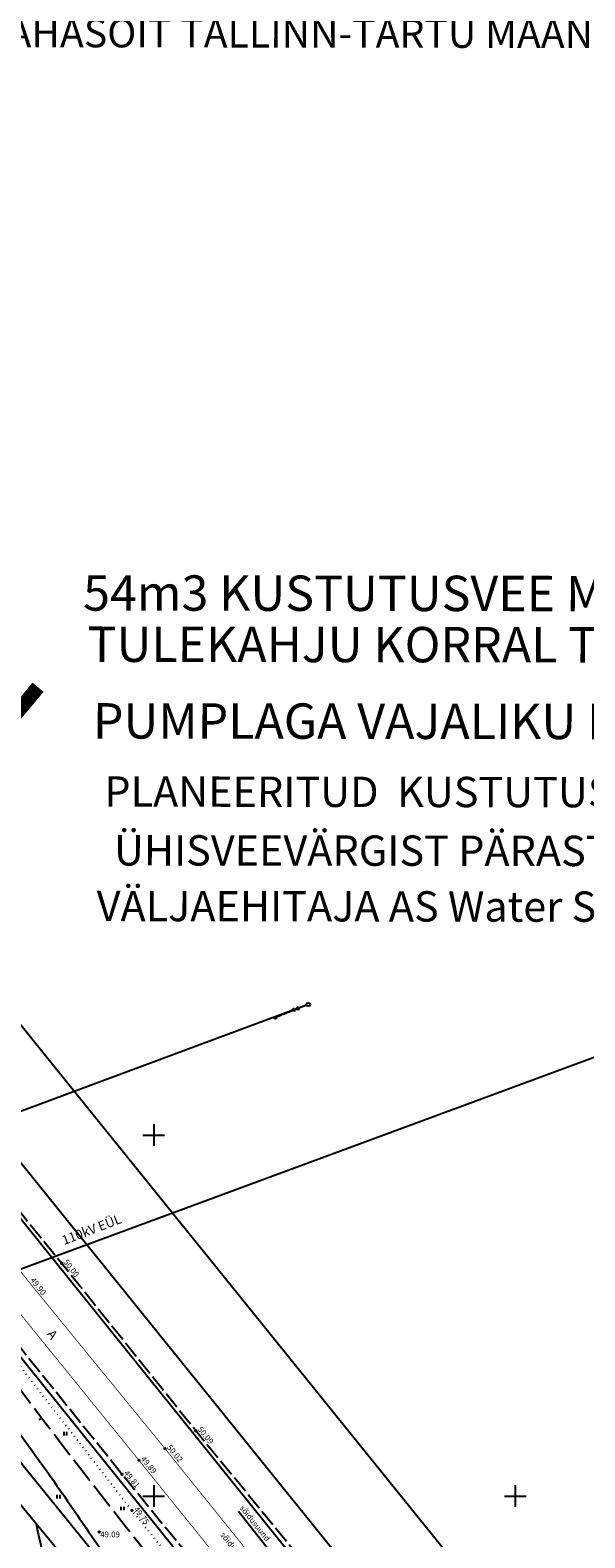
# Model space of a CAD drawing. Extents: x 537783 to 552519, y 6569092 to 6585108.
# Drawn here: x 548583 to 548660, y 6581744 to 6581953 of the extents above; entities that cross this region are included whole.
import ezdxf
from ezdxf.enums import TextEntityAlignment as Align

# ---------------------------------------------------------------- set-up
doc = ezdxf.new("R2010")
doc.units = 0
doc.header["$MEASUREMENT"] = 0
for name, pattern in [('ACAD_ISO02W100', [15, 12, -3]), ('ACAD_ISO07W100', [3, 0, -3]), ('DIVIDE', [1.25, 0.5, -0.25, 0, -0.25, 0, -0.25])]:
    doc.linetypes.add(name, pattern=pattern)
doc.layers.get('0').update_dxf_attribs({"linetype": 'CONTINUOUS'})
for name, color, linetype in [('51', 7, 'CONTINUOUS'), ('DP-tr-Kanal', 36, 'K1_KPROJEKT'), ('DP-tr-KPKABEL', 1, 'W2_KPROJEKT'), ('Haljastus', 3, 'CONTINUOUS'), ('HORISONTAALID', 23, 'CONTINUOUS'), ('KORGPIK', 2, 'CONTINUOUS'), ('KPLIIN', 6, 'CONTINUOUS'), ('kraav', 151, 'CONTINUOUS'), ('kõlvikupiir', 11, 'CONTINUOUS'), ('liin', 6, 'CONTINUOUS'), ('RISTID', 7, 'CONTINUOUS'), ('teed', 2, 'CONTINUOUS'), ('TEEKAITSETSOON 300m', 210, 'CONTINUOUS')]:
    doc.layers.add(name, color=color, linetype=linetype)
doc.styles.add('GEE1$1$KPR-jooned', font='romand.shx')
doc.styles.add('GENERATED_STYLE_4', font='verdana.TTF', dxfattribs={"width": 0.92})
doc.styles.add('KPR-jooned', font='romand.shx')
doc.styles.add('ROMANS', font='ROMANS.shx')
doc.linetypes.add('K1_KPROJEKT', pattern='A,9.5,-1.25,["K1",KPR-jooned,S=1,R=0,X=-0.857,Y=-0.5],-1.25', length=12)
doc.linetypes.add('W2_KPROJEKT', pattern='A,9.5,-1.25,["W2",GEE1$1$KPR-jooned,S=1,R=0,X=-1.05,Y=-0.5],-1.25', length=12)

# ---------------------------------------------------------------- blocks, each defined once
blk = doc.blocks.new('55')
for p, q in [((0, 5), (-0.35, 3.87)), ((0, 5), (0.35, 3.87)), ((0, 0.5), (0, 5)), ((0, 3.87), (-0.35, 2.74)), ((0, 3.87), (0.35, 2.74))]:
    blk.add_line(p, q)
blk.add_circle((0, 0), 0.5)
blk = doc.blocks.new('41')
for p, q in [((-0.39, -0.5), (-0.39, 0.5)), ((0.41, -0.5), (0.41, 0.5))]:
    blk.add_line(p, q)
blk = doc.blocks.new('rist')
for p, q in [((-3, 0), (3, 0)), ((0, 3), (0, -3))]:
    blk.add_line(p, q)

msp = doc.modelspace()

# ---------------------------------------------------------------- hatches: boundary and pattern name
at = {"layer": 'TEEKAITSETSOON 300m', "linetype": 'DIVIDE', "ltscale": 10}
h = msp.add_hatch(dxfattribs=at)
h.set_pattern_fill('ANSI31', color=84, scale=25, style=0)
h.set_pattern_definition([(45, (0, 0), (-2.2097086912, 2.2097086912), [])])
edge = h.paths.add_edge_path()
edge.add_line((548630.73, 6581677.52), (548616.4, 6581695.2))
edge.add_line((548616.4, 6581695.2), (548598.39, 6581717.55))
edge.add_line((548598.39, 6581717.55), (548579.96, 6581740.44))
edge.add_line((548579.96, 6581740.44), (548561.92, 6581762.72))
edge.add_line((548561.92, 6581762.72), (548541.7, 6581787.94))
edge.add_line((548541.7, 6581787.94), (548522.42, 6581811.69))
edge.add_line((548522.42, 6581811.69), (548504.73, 6581833.57))
edge.add_line((548504.73, 6581833.57), (548498.41, 6581841.37))
edge.add_line((548498.41, 6581841.37), (548504.5, 6581847.06))
edge.add_line((548504.5, 6581847.06), (548525.1, 6581821.49))
edge.add_line((548525.1, 6581821.49), (548518.88, 6581816.46))
edge.add_line((548518.88, 6581816.46), (548555.76, 6581770.91))
edge.add_line((548555.76, 6581770.91), (548580.89, 6581739.87))
edge.add_line((548580.89, 6581739.87), (548590.2, 6581728.36))
edge.add_line((548590.2, 6581728.36), (548601.51, 6581714.4))
edge.add_line((548601.51, 6581714.4), (548699.04, 6581593.93))
edge.add_line((548699.04, 6581593.93), (548746.23, 6581535.64))
edge.add_line((548746.23, 6581535.64), (548793.43, 6581477.34))
edge.add_line((548793.43, 6581477.34), (548840.62, 6581419.05))
edge.add_line((548840.62, 6581419.05), (548860.23, 6581394.83))
edge.add_line((548860.23, 6581394.83), (548860.02, 6581393.91))
edge.add_line((548860.02, 6581393.91), (548850.84, 6581405.48))
edge.add_line((548850.84, 6581405.48), (548832.57, 6581427.93))
edge.add_line((548832.57, 6581427.93), (548814.2, 6581450.66))
edge.add_line((548814.2, 6581450.66), (548797.02, 6581472.07))
edge.add_line((548797.02, 6581472.07), (548775.76, 6581498.19))
edge.add_line((548775.76, 6581498.19), (548757.62, 6581519.85))
edge.add_line((548757.62, 6581519.85), (548738.23, 6581543.95))
edge.add_line((548738.23, 6581543.95), (548720.34, 6581566.15))
edge.add_line((548720.34, 6581566.15), (548702.77, 6581588.09))
edge.add_line((548702.77, 6581588.09), (548684.12, 6581611.12))
edge.add_line((548684.12, 6581611.12), (548665.25, 6581634.67))
edge.add_line((548665.25, 6581634.67), (548648.01, 6581655.98))
edge.add_line((548648.01, 6581655.98), (548630.66, 6581677.61))

# ---------------------------------------------------------------- linework, layer by layer
at = {"layer": '51', "color": 7, "linetype": 'Continuous'}
for points in [[(549644.06, 6580498.31), (549593.36, 6580561.64), (549551.04, 6580613.11), (549494.33, 6580684.51), (549382.56, 6580827.19), (549316.96, 6580904.98), (549196.08, 6581055.64), (549106.28, 6581166.57), (548989.39, 6581311.72), (548919.93, 6581395.05), (548795.45, 6581552.24), (548684.09, 6581688.17), (548585.02, 6581810.96), (548458.03, 6581969.14), (548384.99, 6582059.03), (548301.24, 6582165.06)], [(549095.85, 6581160.38), (548980.11, 6581304.12), (548910.61, 6581387.49), (548786.11, 6581544.72), (548674.77, 6581680.59), (548575.68, 6581803.44), (548448.69, 6581961.6), (548375.63, 6582051.53), (548305.3, 6582140.23)], [(548355.7, 6582067.22), (548381.51, 6582035.15), (548516.48, 6581869.48), (548597.92, 6581768.11), (548692.99, 6581649.89), (548835.24, 6581472.74), (548921.87, 6581366.61), (549004.99, 6581264.34), (549084.35, 6581167.19), (549092.23, 6581157.64)], [(548348.71, 6582056.76), (548372.19, 6582027.59), (548507.16, 6581861.94), (548588.56, 6581760.59), (548683.63, 6581642.37), (548825.92, 6581465.18), (548912.57, 6581359.03), (548995.69, 6581256.76), (549075.07, 6581159.57), (549139.23, 6581081.8), (549238.04, 6580957.86), (549280.39, 6580906.16), (549368.91, 6580795.61), (549460.19, 6580681.57)]]:
    msp.add_lwpolyline(points, dxfattribs=at)
at = {"layer": 'DP-tr-KPKABEL', "color": 7, "linetype": 'Continuous', "flags": 128}
msp.add_lwpolyline([(548583.99, 6581862.01, 2, 0, 0), (548493.03, 6581751.29, 0, 0, 0)], format="xyseb", dxfattribs=at)
at = {"layer": 'HORISONTAALID', "ltscale": 2.5}
msp.add_lwpolyline([(548584.48, 6581760.86), (548584.09, 6581760.55)], dxfattribs=at)
at = {"layer": 'HORISONTAALID', "linetype": 'ACAD_ISO02W100', "ltscale": 0.3}
msp.add_open_spline([(548536.79, 6581822.76), (548543.22, 6581814.86), (548556.28, 6581798.81), (548575.2, 6581773.08), (548593.4, 6581749.04), (548611.25, 6581726.88), (548622.7, 6581710.71), (548629.96, 6581701.91), (548631.62, 6581699.91)], degree=3, knots=[0, 0, 0, 0, 30.574558, 62.044904, 95.802143, 121.009449, 147.396948, 155.211855, 155.211855, 155.211855, 155.211855], dxfattribs=at)
at = {"layer": 'HORISONTAALID', "ltscale": 2.5}
msp.add_open_spline([(548538.49, 6581813.92), (548544, 6581807.21), (548555.55, 6581793.6), (548565.6, 6581778.35), (548577.69, 6581764), (548585.59, 6581753.15), (548594.35, 6581740.06), (548600.29, 6581732.86), (548603.45, 6581728.32), (548605.07, 6581725.99)], degree=3, knots=[151.570214, 151.570214, 151.570214, 151.570214, 177.629982, 205.076226, 206.200378, 233.906413, 245.291749, 253.408758, 261.890259, 261.890259, 261.890259, 261.890259], dxfattribs=at)
msp.add_spline([(548583.72, 6581746.19), (548588.47, 6581730.74), (548589.76, 6581728.28)], degree=3, dxfattribs=at)
at = {"layer": 'KORGPIK', "ltscale": 0.5}
for centre in [(548587.25, 6581782.24), (548605.8, 6581759.07), (548601.56, 6581756.58), (548597.95, 6581754.97), (548595.62, 6581753.02), (548596.98, 6581748.02), (548592.47, 6581745.03)]:
    msp.add_circle(centre, 0.1, dxfattribs=at)
at = {"layer": 'kraav', "ltscale": 0.5}
for points in [[(548596.61, 6581736.1), (548580.38, 6581756.14), (548566.49, 6581773.18), (548561.77, 6581778.39), (548560.77, 6581779.17), (548559.55, 6581779.97), (548558.57, 6581780.5), (548557.92, 6581780.76), (548557.08, 6581781.05), (548555.76, 6581781.35), (548554.49, 6581781.56), (548553.43, 6581781.69), (548549.96, 6581782.04), (548544.74, 6581781.38), (548536.13, 6581779.63)], [(548567.76, 6581766.18), (548578.09, 6581753), (548593.84, 6581733.92)]]:
    msp.add_lwpolyline(points, dxfattribs=at)
at = {"layer": 'kõlvikupiir', "linetype": 'ACAD_ISO07W100', "ltscale": 0.18, "flags": 128}
msp.add_lwpolyline([(548445.05, 6581937.41), (548447.05, 6581935.05), (548461.56, 6581916.42), (548480.26, 6581893.13), (548498.84, 6581870.22), (548518.36, 6581845.51), (548536.79, 6581822.76), (548556, 6581799.42), (548576.27, 6581774.72), (548596.98, 6581748.02), (548612.68, 6581728.59), (548629.43, 6581708.14), (548645.24, 6581688.63), (548663.32, 6581667.06), (548680.17, 6581645.82), (548698.93, 6581622.71), (548717.64, 6581599.31), (548734.64, 6581577.82), (548752.94, 6581555.1), (548772.11, 6581531.19), (548790.31, 6581509.67), (548810.26, 6581484.72), (548829.02, 6581461.48), (548846.86, 6581439.69), (548865.46, 6581416.93), (548875.12, 6581404.7), (548893.43, 6581381.91), (548912.27, 6581358.76), (548931.37, 6581334.9), (548950.18, 6581311.73), (548967.99, 6581289.4), (548975.2, 6581280.75)], dxfattribs=at)
at = {"layer": 'liin', "linetype": 'ACAD_ISO02W100', "ltscale": 0.05}
msp.add_line((548621.14, 6581817.99), (548616.83, 6581816.26), dxfattribs=at)
at = {"layer": 'liin', "ltscale": 0.5}
for points in [[(548376.36, 6581705.81), (548527.29, 6581761.41), (548693.64, 6581822.9), (548715.17, 6581830.86)], [(548621.13, 6581818), (548535.8, 6581786.22)]]:
    msp.add_lwpolyline(points, dxfattribs=at)
at = {"layer": 'liin'}
msp.add_circle((548616.83, 6581816.26), 0.15, dxfattribs=at)
at = {"layer": 'teed', "linetype": 'ACAD_ISO02W100', "ltscale": 0.2, "flags": 128}
for points in [[(548655.98, 6581696.95), (548641.49, 6581714.96), (548623.32, 6581737.66), (548605.8, 6581759.07), (548587.25, 6581782.24), (548566.79, 6581807.49), (548546.69, 6581832.2), (548528.81, 6581854.2), (548509.4, 6581878.61), (548491.31, 6581900.58), (548471.37, 6581925.77), (548455.86, 6581944.04), (548454.76, 6581945.34)], [(548646.44, 6581690.17), (548632.67, 6581707.33), (548614.27, 6581730.09), (548595.62, 6581753.02), (548577.56, 6581775.51), (548556.94, 6581801), (548538.44, 6581823.89), (548520.06, 6581846.51), (548500.02, 6581871.3), (548481.91, 6581893.76), (548462.51, 6581917.84), (548447.46, 6581936.33), (548446, 6581938.12)]]:
    msp.add_lwpolyline(points, dxfattribs=at)
at = {"layer": 'teed', "linetype": 'ACAD_ISO02W100', "ltscale": 0.1, "const_width": 0.1, "flags": 128}
for points in [[(548651.58, 6581694.62), (548637.12, 6581712.47), (548618.73, 6581735.22), (548601.56, 6581756.58), (548582.67, 6581779.74), (548562.55, 6581804.94), (548543.07, 6581828.87), (548524.96, 6581851.36), (548505.28, 6581875.7), (548486.92, 6581898.21), (548467.56, 6581922.31), (548452.59, 6581940.87), (548451.2, 6581942.6)], [(548648.69, 6581692.09), (548634.38, 6581709.73), (548616.4, 6581732.06), (548597.95, 6581754.97), (548579.93, 6581777.23), (548559.69, 6581802.46), (548540.39, 6581826.24), (548522.7, 6581848.12), (548502.39, 6581873.18), (548484.07, 6581895.79), (548465.02, 6581919.37), (548449.9, 6581938.06), (548448.27, 6581940.07)]]:
    msp.add_lwpolyline(points, dxfattribs=at)
at = {"layer": 'teed', "ltscale": 0.5}
msp.add_lwpolyline([(548617.85, 6581740.09), (548611.72, 6581747.88)], dxfattribs=at)

# ---------------------------------------------------------------- block references
at = {"layer": 'Haljastus', "xscale": 0.5, "yscale": 0.5000000001516014, "zscale": 0.5}
for p in [(548587.79, 6581758.66), (548586.83, 6581749.93), (548595.7, 6581748.29)]:
    msp.add_blockref('41', p, dxfattribs=at)
at = {"layer": 'KPLIIN', "xscale": 0.5000000004037054, "yscale": 0.5000000001516014, "zscale": 0.5, "rotation": 110.4240538248248}
msp.add_blockref('55', (548621.37, 6581818.08), dxfattribs=at)
at = {"layer": 'RISTID', "ltscale": 0.5, "xscale": 0.5, "yscale": 0.5000000001516014, "zscale": 0.5}
for p in [(548600, 6581800), (548600, 6581750), (548650, 6581750)]:
    msp.add_blockref('rist', p, dxfattribs=at)
at = {"layer": 'RISTID', "ltscale": 0.5, "xscale": 0.5, "yscale": 0.4999999998535357, "zscale": 0.5, "rotation": 359.9999999466392}
for p in [(548600, 6581800), (548600, 6581750), (548650, 6581750)]:
    msp.add_blockref('rist', p, dxfattribs=at)

# ---------------------------------------------------------------- texts
at = {"color": 7, "linetype": 'Continuous', "insert": (548676.63, 6581951.98), "char_height": 3.9813, "width": 157.5437, "attachment_point": 6, "rotation": 359.9241, "style": 'GENERATED_STYLE_4'}
msp.add_mtext('PERSPEKTIIVNE MAHASÕIT TALLINN-TARTU MAANTEELT', dxfattribs=at)
at = {"layer": 'DP-tr-Kanal', "color": 7, "linetype": 'Continuous', "char_height": 4.2, "width": 231.1343, "attachment_point": 6, "rotation": 359.9241, "style": 'GENERATED_STYLE_4'}
for s, insert in [('PLANEERITUD  KUSTUTUSVEEVSÜSTEEM SAAB TOITE RAE VALLA \\P                  ', (548765.03, 6581846.8)), ('ÜHISVEEVÄRGIST PÄRAST PIIRKONNA VEEVARUSTUSE \\P                  ', (548738.47, 6581838.7)), ('VÄLJAEHITAJA AS Water Ser poolt\\P                ', (548682.18, 6581831.06))]:
    msp.add_mtext(s, dxfattribs=dict(at, insert=insert))
at = {"layer": 'DP-tr-KPKABEL', "color": 7, "linetype": 'Continuous', "char_height": 4.9, "attachment_point": 6, "rotation": 359.9241, "style": 'GENERATED_STYLE_4'}
for s, insert, width in [('54m3 KUSTUTUSVEE MAHUTI NING PUMPLA ASUKOHT.', (548762.17, 6581874.21), 193.8999), ('TULEKAHJU KORRAL TAGAB RESERVUAAR KOOS  ', (548741.08, 6581867.14), 202.433), ('PUMPLAGA VAJALIKU RÕHU KUSTUTUSVEE TRASSIS\\P ', (548754.52, 6581856.51), 202.433)]:
    msp.add_mtext(s, dxfattribs=dict(at, insert=insert, width=width))
at = {"layer": 'KORGPIK', "ltscale": 0.5, "style": 'ROMANS'}
for s, rotation, p in [('50.00', 307.8209, (548587.25, 6581782.24)), ('49.90', 308.1398, (548582.67, 6581779.74)), ('50.09', 309.2716, (548605.8, 6581759.07)), ('50.02', 308.7325, (548601.56, 6581756.58)), ('49.81', 308.5214, (548595.62, 6581753.02)), ('49.89', 308.9803, (548597.95, 6581754.97)), ('49.75', 306.3676, (548596.98, 6581748.02)), ('49.09', 360, (548592.6, 6581744.05))]:
    msp.add_text(s, height=0.8, rotation=rotation, dxfattribs=at).set_placement(p, align=Align.BOTTOM_LEFT)
at = {"layer": 'liin', "ltscale": 0.5, "style": 'ROMANS'}
msp.add_text('110kV EÜL', height=1.3, rotation=21.0494, dxfattribs=at).set_placement((548587.75, 6581784.39), align=Align.BOTTOM_LEFT)
at = {"layer": 'teed', "linetype": 'ACAD_ISO02W100', "ltscale": 0.2, "style": 'ROMANS'}
msp.add_text('A', height=1.3, rotation=308.1588, dxfattribs=at).set_placement((548585.14, 6581772.41))
at = {"layer": 'teed', "ltscale": 0.5, "style": 'ROMANS'}
for p in [(548611.64, 6581748.18), (548608.98, 6581744.46)]:
    msp.add_text('sõidusuund', height=0.8, rotation=308.5962, dxfattribs=at).set_placement(p, align=Align.BOTTOM_LEFT)

doc.saveas('drawing.dxf')
